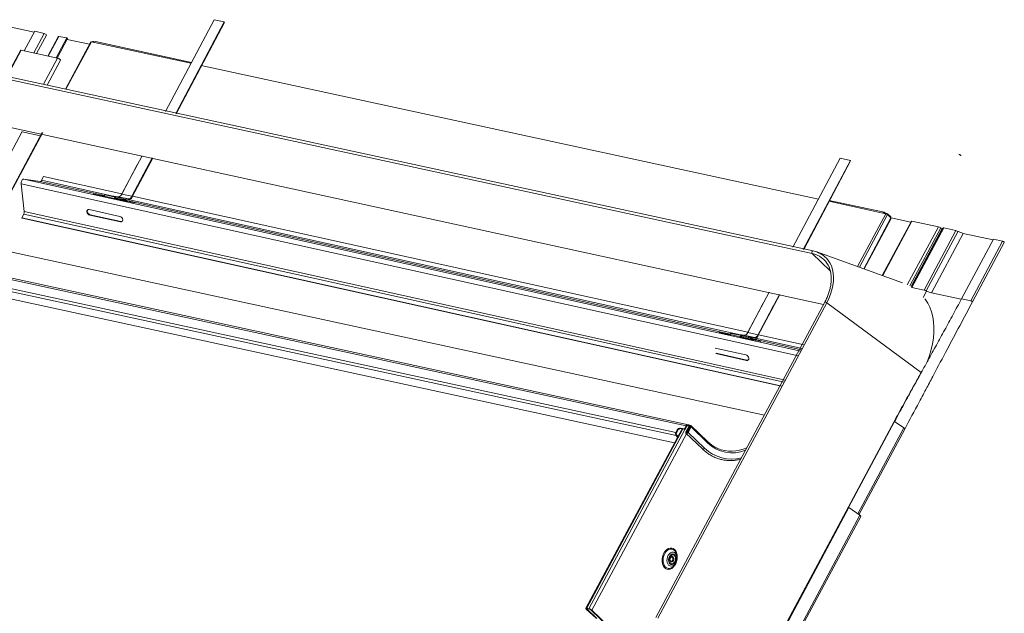
# Model space of a CAD drawing. Units: millimetres. Extents: x -23272466 to 44913, y -22484615 to 188.
# Drawn here: x -23269716 to -23269666, y -22484460 to -22484430 of the extents above; entities that cross this region are included whole.
import ezdxf

# ---------------------------------------------------------------- set-up
doc = ezdxf.new("R2010")
doc.units = ezdxf.units.MM
doc.layers.add('KEYLITE FLASHING', color=7, linetype='Continuous', lineweight=18)

msp = doc.modelspace()

# ---------------------------------------------------------------- linework, layer by layer
at = {"layer": 'KEYLITE FLASHING', "color": 251, "linetype": 'Continuous', "lineweight": 13}
for p, q in [((-23269706.366, -22484429.803), (-23269708.851, -22484434.5)), ((-23269705.84, -22484429.919), (-23269706.366, -22484429.803)), ((-23269715.574, -22484430.448), (-23269716.911, -22484430.158)), ((-23269708.325, -22484434.614), (-23269705.84, -22484429.919)), ((-23269708.299, -22484434.619), (-23269705.825, -22484429.944)), ((-23269705.84, -22484429.919), (-23269705.825, -22484429.944)), ((-23269716.085, -22484431.403), (-23269715.541, -22484430.385)), ((-23269715.596, -22484431.509), (-23269715.062, -22484430.511)), ((-23269715.541, -22484430.385), (-23269715.062, -22484430.511)), ((-23269715.451, -22484431.54), (-23269714.945, -22484430.594)), ((-23269714.341, -22484430.677), (-23269714.87, -22484431.666)), ((-23269714.85, -22484431.67), (-23269714.316, -22484430.672)), ((-23269714.44, -22484431.759), (-23269713.895, -22484430.741)), ((-23269714.401, -22484431.768), (-23269713.866, -22484430.768)), ((-23269713.895, -22484430.741), (-23269714.316, -22484430.672)), ((-23269713.866, -22484430.768), (-23269713.895, -22484430.741)), ((-23269713.89, -22484430.813), (-23269712.74, -22484431.062)), ((-23269712.672, -22484430.935), (-23269713.969, -22484433.358)), ((-23269713.948, -22484433.363), (-23269712.647, -22484430.932)), ((-23269712.493, -22484430.966), (-23269712.647, -22484430.932)), ((-23269712.575, -22484430.925), (-23269712.586, -22484430.946)), ((-23269712.565, -22484430.95), (-23269712.55, -22484430.922)), ((-23269712.544, -22484430.923), (-23269712.559, -22484430.951)), ((-23269712.544, -22484430.923), (-23269712.55, -22484430.922)), ((-23269707.548, -22484432.037), (-23269712.493, -22484430.966)), ((-23269707.522, -22484431.988), (-23269712.429, -22484430.926)), ((-23269716.27, -22484431.375), (-23269716.982, -22484432.705)), ((-23269716.95, -22484432.712), (-23269716.232, -22484431.371)), ((-23269716.232, -22484431.371), (-23269714.382, -22484431.772)), ((-23269715.1, -22484433.113), (-23269714.382, -22484431.772)), ((-23269675.754, -22484441.777), (-23269720.48, -22484432.089)), ((-23269675.706, -22484441.646), (-23269720.432, -22484431.958)), ((-23269714.912, -22484433.154), (-23269714.229, -22484431.878)), ((-23269675.434, -22484438.993), (-23269707.022, -22484432.151)), ((-23269706.97, -22484432.108), (-23269706.996, -22484432.102)), ((-23269675.171, -22484444.395), (-23269717.179, -22484435.244)), ((-23269719.846, -22484442.372), (-23269716.185, -22484435.532)), ((-23269715.158, -22484435.579), (-23269718.264, -22484441.384)), ((-23269718.239, -22484441.381), (-23269715.133, -22484435.576)), ((-23269715.25, -22484435.752), (-23269716.193, -22484435.547)), ((-23269710.053, -22484436.771), (-23269711.086, -22484438.723)), ((-23269710.298, -22484437.232), (-23269711.092, -22484438.734)), ((-23269710.567, -22484438.85), (-23269709.527, -22484436.885)), ((-23269710.567, -22484438.85), (-23269709.772, -22484437.349)), ((-23269710.551, -22484438.875), (-23269709.756, -22484437.373)), ((-23269710.535, -22484438.845), (-23269709.501, -22484436.891)), ((-23269674.324, -22484436.895), (-23269676.737, -22484441.456)), ((-23269676.211, -22484441.57), (-23269673.798, -22484437.012)), ((-23269676.185, -22484441.576), (-23269673.783, -22484437.036)), ((-23269673.798, -22484437.012), (-23269674.324, -22484436.895)), ((-23269673.798, -22484437.012), (-23269673.783, -22484437.036)), ((-23269715.09, -22484437.836), (-23269715.192, -22484438.03)), ((-23269711.086, -22484438.723), (-23269715.09, -22484437.836)), ((-23269676.456, -22484447.017), (-23269716.238, -22484438.212)), ((-23269716.238, -22484438.212), (-23269716.083, -22484439.634)), ((-23269676.327, -22484446.776), (-23269716.11, -22484437.97)), ((-23269715.263, -22484438.085), (-23269716.11, -22484437.97)), ((-23269711.98, -22484438.811), (-23269715.263, -22484438.085)), ((-23269711.608, -22484438.824), (-23269715.192, -22484438.03)), ((-23269712.51, -22484438.751), (-23269711.994, -22484438.865)), ((-23269712.411, -22484438.773), (-23269712.409, -22484438.765)), ((-23269711.993, -22484438.857), (-23269712.409, -22484438.765)), ((-23269712.142, -22484438.801), (-23269711.988, -22484438.835)), ((-23269712.043, -22484438.823), (-23269712.042, -22484438.814)), ((-23269711.986, -22484438.827), (-23269712.042, -22484438.814)), ((-23269711.989, -22484438.839), (-23269711.996, -22484438.873)), ((-23269711.989, -22484438.839), (-23269711.464, -22484438.956)), ((-23269711.941, -22484438.779), (-23269711.416, -22484438.895)), ((-23269711.267, -22484438.87), (-23269711.941, -22484438.779)), ((-23269711.416, -22484438.895), (-23269711.424, -22484438.938)), ((-23269711.416, -22484438.895), (-23269710.742, -22484438.986)), ((-23269711.267, -22484438.87), (-23269710.742, -22484438.986)), ((-23269711.092, -22484438.734), (-23269710.567, -22484438.85)), ((-23269710.567, -22484438.85), (-23269710.551, -22484438.875)), ((-23269679.044, -22484445.815), (-23269710.535, -22484438.845)), ((-23269711.471, -22484438.99), (-23269711.464, -22484438.956)), ((-23269711.464, -22484438.956), (-23269711.44, -22484438.959)), ((-23269711.447, -22484438.993), (-23269711.44, -22484438.959)), ((-23269711.446, -22484438.986), (-23269710.934, -22484439.1)), ((-23269711.444, -22484438.978), (-23269711.336, -22484439.002)), ((-23269710.834, -22484439.113), (-23269711.444, -22484438.978)), ((-23269711.424, -22484438.938), (-23269710.751, -22484439.03)), ((-23269711.401, -22484438.942), (-23269711.327, -22484438.958)), ((-23269711.327, -22484438.958), (-23269711.336, -22484439.002)), ((-23269711.336, -22484439.002), (-23269710.953, -22484439.053)), ((-23269711.327, -22484438.958), (-23269710.944, -22484439.01)), ((-23269711.076, -22484439.037), (-23269710.566, -22484439.15)), ((-23269710.943, -22484439.01), (-23269711.018, -22484438.993)), ((-23269711.018, -22484438.993), (-23269710.944, -22484439.01)), ((-23269710.944, -22484439.01), (-23269710.953, -22484439.053)), ((-23269679.938, -22484445.904), (-23269710.92, -22484439.046)), ((-23269710.466, -22484439.163), (-23269710.92, -22484439.063)), ((-23269710.835, -22484439.119), (-23269710.834, -22484439.113)), ((-23269710.742, -22484438.986), (-23269710.751, -22484439.03)), ((-23269679.566, -22484445.916), (-23269710.7, -22484439.025)), ((-23269710.467, -22484439.169), (-23269710.466, -22484439.163)), ((-23269672.137, -22484439.707), (-23269674.907, -22484439.107)), ((-23269672.073, -22484439.667), (-23269674.882, -22484439.058)), ((-23269716.107, -22484439.759), (-23269716.21, -22484439.953)), ((-23269677.183, -22484448.375), (-23269716.107, -22484439.759)), ((-23269677.121, -22484448.259), (-23269716.083, -22484439.634)), ((-23269711.186, -22484439.881), (-23269712.762, -22484439.532)), ((-23269712.707, -22484439.794), (-23269712.731, -22484439.813)), ((-23269712.731, -22484439.813), (-23269711.156, -22484440.162)), ((-23269711.131, -22484440.143), (-23269712.707, -22484439.794)), ((-23269673.433, -22484442.449), (-23269671.983, -22484439.741)), ((-23269673.336, -22484442.484), (-23269671.893, -22484439.789)), ((-23269671.983, -22484439.741), (-23269672.137, -22484439.707)), ((-23269672.008, -22484439.712), (-23269672.019, -22484439.733)), ((-23269672.004, -22484439.736), (-23269671.989, -22484439.708)), ((-23269671.992, -22484439.739), (-23269671.977, -22484439.711)), ((-23269671.989, -22484439.708), (-23269671.977, -22484439.711)), ((-23269671.9, -22484439.782), (-23269671.887, -22484439.759)), ((-23269671.893, -22484439.789), (-23269671.718, -22484439.956)), ((-23269671.887, -22484439.759), (-23269671.734, -22484439.906)), ((-23269671.746, -22484439.929), (-23269671.734, -22484439.906)), ((-23269677.286, -22484448.569), (-23269716.21, -22484439.953)), ((-23269716.194, -22484439.977), (-23269716.21, -22484439.953)), ((-23269677.403, -22484448.564), (-23269716.194, -22484439.977)), ((-23269711.131, -22484440.143), (-23269711.156, -22484440.162)), ((-23269673.114, -22484442.564), (-23269671.718, -22484439.956)), ((-23269673.091, -22484442.572), (-23269671.704, -22484439.982)), ((-23269670.671, -22484440.12), (-23269672.162, -22484442.906)), ((-23269670.649, -22484440.118), (-23269672.144, -22484442.913)), ((-23269671.702, -22484439.951), (-23269671.71, -22484439.965)), ((-23269671.702, -22484439.951), (-23269670.697, -22484440.169)), ((-23269669.294, -22484440.411), (-23269670.884, -22484443.382)), ((-23269670.649, -22484440.118), (-23269669.294, -22484440.411)), ((-23269669.166, -22484440.462), (-23269670.76, -22484443.441)), ((-23269669.097, -22484440.499), (-23269670.689, -22484443.473)), ((-23269669.04, -22484440.474), (-23269670.663, -22484443.505)), ((-23269669.017, -22484440.471), (-23269670.647, -22484443.517)), ((-23269668.391, -22484440.607), (-23269670.021, -22484443.652)), ((-23269668.287, -22484440.644), (-23269669.917, -22484443.69)), ((-23269668.023, -22484440.748), (-23269669.653, -22484443.793)), ((-23269669.166, -22484440.462), (-23269669.097, -22484440.499)), ((-23269669.017, -22484440.471), (-23269668.391, -22484440.607)), ((-23269668.023, -22484440.748), (-23269666.491, -22484441.08)), ((-23269678.2, -22484450.054), (-23269718.239, -22484441.381)), ((-23269666.477, -22484441.053), (-23269668.106, -22484444.098)), ((-23269666.007, -22484441.155), (-23269667.637, -22484444.2)), ((-23269667.548, -22484444.262), (-23269665.918, -22484441.216)), ((-23269666.477, -22484441.053), (-23269666.007, -22484441.155)), ((-23269682.201, -22484450.603), (-23269722.66, -22484441.84)), ((-23269682.087, -22484450.551), (-23269722.591, -22484441.778)), ((-23269675.617, -22484441.815), (-23269675.754, -22484441.777)), ((-23269675.754, -22484441.777), (-23269674.828, -22484442.662)), ((-23269675.702, -22484441.647), (-23269675.706, -22484441.646)), ((-23269671.137, -22484443.275), (-23269675.517, -22484441.7)), ((-23269682.727, -22484450.943), (-23269722.569, -22484442.313)), ((-23269682.717, -22484451.109), (-23269722.507, -22484442.491)), ((-23269682.794, -22484451.472), (-23269721.975, -22484442.985)), ((-23269677.958, -22484443.762), (-23269679.044, -22484445.815)), ((-23269678.689, -22484446.253), (-23269677.432, -22484443.877)), ((-23269678.663, -22484446.259), (-23269677.406, -22484443.883)), ((-23269670.647, -22484443.517), (-23269670.021, -22484443.652)), ((-23269670.072, -22484444.04), (-23269669.893, -22484443.703)), ((-23269669.917, -22484443.69), (-23269669.892, -22484443.702)), ((-23269669.917, -22484443.69), (-23269669.893, -22484443.703)), ((-23269669.653, -22484443.793), (-23269668.121, -22484444.125)), ((-23269675.108, -22484444.276), (-23269683.746, -22484460.416)), ((-23269675.007, -22484444.31), (-23269683.645, -22484460.45)), ((-23269678.256, -22484444.325), (-23269679.05, -22484445.826)), ((-23269678.525, -22484445.943), (-23269677.73, -22484444.441)), ((-23269670.169, -22484447.875), (-23269675.007, -22484444.31)), ((-23269668.106, -22484444.098), (-23269667.637, -22484444.2)), ((-23269678.509, -22484445.967), (-23269677.714, -22484444.466)), ((-23269680.468, -22484445.844), (-23269679.952, -22484445.958)), ((-23269680.369, -22484445.865), (-23269680.367, -22484445.857)), ((-23269679.951, -22484445.949), (-23269680.367, -22484445.857)), ((-23269680.1, -22484445.893), (-23269679.946, -22484445.927)), ((-23269680.001, -22484445.915), (-23269680, -22484445.907)), ((-23269679.944, -22484445.919), (-23269680, -22484445.907)), ((-23269679.947, -22484445.932), (-23269679.954, -22484445.966)), ((-23269679.947, -22484445.932), (-23269679.422, -22484446.048)), ((-23269679.899, -22484445.871), (-23269679.374, -22484445.988)), ((-23269679.225, -22484445.962), (-23269679.899, -22484445.871)), ((-23269679.05, -22484445.826), (-23269678.525, -22484445.943)), ((-23269678.525, -22484445.943), (-23269678.509, -22484445.967)), ((-23269676.155, -22484446.455), (-23269678.493, -22484445.937)), ((-23269679.429, -22484446.082), (-23269679.422, -22484446.048)), ((-23269679.422, -22484446.048), (-23269679.398, -22484446.051)), ((-23269679.405, -22484446.085), (-23269679.398, -22484446.051)), ((-23269679.404, -22484446.079), (-23269678.892, -22484446.192)), ((-23269679.402, -22484446.07), (-23269679.294, -22484446.094)), ((-23269678.792, -22484446.206), (-23269679.402, -22484446.071)), ((-23269679.374, -22484445.988), (-23269679.382, -22484446.031)), ((-23269679.382, -22484446.031), (-23269678.709, -22484446.122)), ((-23269679.374, -22484445.988), (-23269678.7, -22484446.079)), ((-23269679.359, -22484446.034), (-23269679.285, -22484446.051)), ((-23269679.285, -22484446.051), (-23269679.294, -22484446.094)), ((-23269679.294, -22484446.094), (-23269678.911, -22484446.146)), ((-23269679.285, -22484446.051), (-23269678.902, -22484446.102)), ((-23269679.225, -22484445.962), (-23269678.7, -22484446.079)), ((-23269679.034, -22484446.129), (-23269678.524, -22484446.242)), ((-23269678.901, -22484446.103), (-23269678.976, -22484446.086)), ((-23269678.976, -22484446.086), (-23269678.902, -22484446.102)), ((-23269678.902, -22484446.102), (-23269678.911, -22484446.146)), ((-23269676.292, -22484446.711), (-23269678.878, -22484446.138)), ((-23269678.424, -22484446.256), (-23269678.878, -22484446.155)), ((-23269678.793, -22484446.212), (-23269678.792, -22484446.206)), ((-23269678.7, -22484446.079), (-23269678.709, -22484446.122)), ((-23269676.259, -22484446.648), (-23269678.658, -22484446.117)), ((-23269678.425, -22484446.262), (-23269678.424, -22484446.256)), ((-23269679.144, -22484446.974), (-23269680.72, -22484446.625)), ((-23269680.689, -22484446.905), (-23269679.114, -22484447.254)), ((-23269679.089, -22484447.235), (-23269680.665, -22484446.886)), ((-23269679.089, -22484447.235), (-23269679.114, -22484447.254)), ((-23269670.122, -22484447.791), (-23269670.134, -22484447.812)), ((-23269678.727, -22484463.782), (-23269671.556, -22484450.383)), ((-23269673.893, -22484454.794), (-23269671.531, -22484450.381)), ((-23269671.531, -22484450.381), (-23269671.556, -22484450.383)), ((-23269671.064, -22484450.715), (-23269671.531, -22484450.381)), ((-23269682.411, -22484450.757), (-23269687.332, -22484459.952)), ((-23269687.29, -22484459.947), (-23269682.375, -22484450.765)), ((-23269687.177, -22484459.972), (-23269682.262, -22484450.789)), ((-23269682.661, -22484450.819), (-23269682.727, -22484450.943)), ((-23269682.727, -22484450.943), (-23269682.7, -22484450.969)), ((-23269682.634, -22484450.845), (-23269682.7, -22484450.969)), ((-23269682.634, -22484450.845), (-23269682.661, -22484450.819)), ((-23269682.287, -22484450.764), (-23269682.493, -22484450.72)), ((-23269682.466, -22484450.745), (-23269682.493, -22484450.72)), ((-23269682.26, -22484450.79), (-23269682.466, -22484450.745)), ((-23269682.201, -22484450.603), (-23269682.287, -22484450.764)), ((-23269682.26, -22484450.79), (-23269682.287, -22484450.764)), ((-23269682.174, -22484450.629), (-23269682.26, -22484450.79)), ((-23269682.216, -22484450.917), (-23269682.09, -22484450.683)), ((-23269682.214, -22484450.99), (-23269681.373, -22484451.793)), ((-23269682.201, -22484450.603), (-23269682.174, -22484450.629)), ((-23269682.164, -22484450.614), (-23269682.184, -22484450.578)), ((-23269682.054, -22484450.69), (-23269682.18, -22484450.925)), ((-23269682.151, -22484450.953), (-23269682.18, -22484450.925)), ((-23269682.134, -22484450.935), (-23269681.985, -22484450.658)), ((-23269682.049, -22484450.617), (-23269682.132, -22484450.599)), ((-23269681.949, -22484450.665), (-23269682.098, -22484450.943)), ((-23269681.257, -22484451.746), (-23269682.098, -22484450.943)), ((-23269682.09, -22484450.683), (-23269682.054, -22484450.69)), ((-23269682.02, -22484450.723), (-23269682.054, -22484450.69)), ((-23269682.026, -22484450.574), (-23269682.049, -22484450.617)), ((-23269682.005, -22484450.676), (-23269682.027, -22484450.717)), ((-23269682.004, -22484450.673), (-23269682.005, -22484450.676)), ((-23269681.995, -22484450.676), (-23269681.995, -22484450.676)), ((-23269681.991, -22484450.636), (-23269681.968, -22484450.593)), ((-23269681.983, -22484450.644), (-23269681.991, -22484450.636)), ((-23269681.11, -22484451.406), (-23269681.951, -22484450.602)), ((-23269681.109, -22484451.469), (-23269681.949, -22484450.665)), ((-23269671.064, -22484450.715), (-23269673.418, -22484455.115)), ((-23269673.36, -22484455.157), (-23269671.015, -22484450.776)), ((-23269687.024, -22484460.053), (-23269682.187, -22484451.016)), ((-23269682.717, -22484451.109), (-23269682.694, -22484451.067)), ((-23269682.717, -22484451.109), (-23269682.639, -22484451.184)), ((-23269682.694, -22484451.067), (-23269682.617, -22484451.141)), ((-23269682.607, -22484451.124), (-23269682.643, -22484451.116)), ((-23269701.569, -22484506.503), (-23269673.894, -22484454.794)), ((-23269701.569, -22484506.503), (-23269673.894, -22484454.794)), ((-23269701.543, -22484506.5), (-23269673.87, -22484454.793)), ((-23269701.543, -22484506.5), (-23269673.87, -22484454.793)), ((-23269673.87, -22484454.793), (-23269673.894, -22484454.794)), ((-23269673.87, -22484454.793), (-23269673.894, -22484454.794)), ((-23269673.314, -22484455.189), (-23269673.87, -22484454.793)), ((-23269673.314, -22484455.189), (-23269673.87, -22484454.793)), ((-23269701.016, -22484506.948), (-23269673.314, -22484455.189)), ((-23269701.016, -22484506.948), (-23269673.314, -22484455.189)), ((-23269700.973, -22484507.019), (-23269673.266, -22484455.251)), ((-23269700.973, -22484507.019), (-23269673.266, -22484455.251)), ((-23269682.676, -22484457.357), (-23269682.678, -22484457.307)), ((-23269682.754, -22484457.657), (-23269682.731, -22484457.612)), ((-23269687.312, -22484459.991), (-23269687.276, -22484459.998)), ((-23269686.816, -22484460.465), (-23269687.312, -22484459.991)), ((-23269687.29, -22484459.947), (-23269687.177, -22484459.972)), ((-23269687.29, -22484459.947), (-23269687.263, -22484459.973)), ((-23269687.276, -22484459.998), (-23269687.262, -22484459.973)), ((-23269686.78, -22484460.472), (-23269687.276, -22484459.998)), ((-23269687.263, -22484459.973), (-23269687.15, -22484459.997)), ((-23269687.177, -22484459.972), (-23269687.15, -22484459.997)), ((-23269687.024, -22484460.053), (-23269687.06, -22484460.045)), ((-23269687.06, -22484460.045), (-23269684.736, -22484462.266)), ((-23269687.024, -22484460.053), (-23269684.727, -22484462.248))]:
    msp.add_line(p, q, dxfattribs=at)
at = {"layer": 'KEYLITE FLASHING', "color": 251, "linetype": 'Continuous', "lineweight": 13, "flags": 128}
for points in [[(-23269714.316, -22484430.672), (-23269714.334, -22484430.672), (-23269714.341, -22484430.677)], [(-23269712.672, -22484430.935), (-23269712.669, -22484430.932), (-23269712.664, -22484430.931), (-23269712.657, -22484430.931), (-23269712.647, -22484430.932)], [(-23269712.55, -22484430.922), (-23269712.559, -22484430.921), (-23269712.566, -22484430.921), (-23269712.572, -22484430.922), (-23269712.575, -22484430.925)], [(-23269716.27, -22484431.375), (-23269716.27, -22484431.375), (-23269716.257, -22484431.369), (-23269716.232, -22484431.371)], [(-23269714.382, -22484431.772), (-23269714.349, -22484431.782), (-23269714.312, -22484431.799), (-23269714.277, -22484431.82), (-23269714.249, -22484431.841), (-23269714.232, -22484431.861), (-23269714.228, -22484431.876), (-23269714.229, -22484431.878)], [(-23269668.24, -22484436.699), (-23269668.215, -22484436.706), (-23269668.191, -22484436.718), (-23269668.17, -22484436.733), (-23269668.155, -22484436.749), (-23269668.15, -22484436.762), (-23269668.151, -22484436.769)], [(-23269716.11, -22484437.97), (-23269716.134, -22484437.973), (-23269716.16, -22484437.986), (-23269716.184, -22484438.011), (-23269716.205, -22484438.044), (-23269716.222, -22484438.083), (-23269716.233, -22484438.126), (-23269716.239, -22484438.17), (-23269716.238, -22484438.212)], [(-23269712.409, -22484438.765), (-23269712.443, -22484438.757), (-23269712.48, -22484438.75), (-23269712.513, -22484438.744), (-23269712.538, -22484438.74), (-23269712.552, -22484438.739), (-23269712.551, -22484438.741), (-23269712.536, -22484438.745), (-23269712.51, -22484438.751)], [(-23269712.042, -22484438.814), (-23269712.076, -22484438.807), (-23269712.112, -22484438.8), (-23269712.145, -22484438.794), (-23269712.171, -22484438.79), (-23269712.184, -22484438.789), (-23269712.183, -22484438.79), (-23269712.168, -22484438.795), (-23269712.142, -22484438.801)], [(-23269711.941, -22484438.779), (-23269711.948, -22484438.779), (-23269711.956, -22484438.782), (-23269711.963, -22484438.787), (-23269711.97, -22484438.794), (-23269711.976, -22484438.804), (-23269711.981, -22484438.815), (-23269711.986, -22484438.827), (-23269711.989, -22484438.839)], [(-23269711.464, -22484438.956), (-23269711.461, -22484438.943), (-23269711.456, -22484438.931), (-23269711.451, -22484438.92), (-23269711.444, -22484438.911), (-23269711.438, -22484438.903), (-23269711.43, -22484438.898), (-23269711.423, -22484438.895), (-23269711.416, -22484438.895)], [(-23269711.44, -22484438.959), (-23269711.439, -22484438.954), (-23269711.438, -22484438.95), (-23269711.436, -22484438.947), (-23269711.434, -22484438.944), (-23269711.432, -22484438.941), (-23269711.429, -22484438.94), (-23269711.427, -22484438.939), (-23269711.424, -22484438.938)], [(-23269710.944, -22484439.01), (-23269710.938, -22484439.012), (-23269710.932, -22484439.017), (-23269710.927, -22484439.023), (-23269710.923, -22484439.032), (-23269710.921, -22484439.043), (-23269710.92, -22484439.054), (-23269710.92, -22484439.067), (-23269710.921, -22484439.071)], [(-23269710.934, -22484439.1), (-23269710.9, -22484439.107), (-23269710.863, -22484439.114), (-23269710.83, -22484439.12), (-23269710.805, -22484439.124), (-23269710.792, -22484439.125), (-23269710.793, -22484439.124), (-23269710.807, -22484439.12), (-23269710.834, -22484439.113)], [(-23269710.566, -22484439.15), (-23269710.532, -22484439.157), (-23269710.496, -22484439.164), (-23269710.462, -22484439.17), (-23269710.437, -22484439.174), (-23269710.424, -22484439.175), (-23269710.425, -22484439.173), (-23269710.44, -22484439.169), (-23269710.466, -22484439.163)], [(-23269712.762, -22484439.532), (-23269712.811, -22484439.532), (-23269712.85, -22484439.553), (-23269712.874, -22484439.592), (-23269712.878, -22484439.643), (-23269712.862, -22484439.699), (-23269712.829, -22484439.751), (-23269712.783, -22484439.791), (-23269712.731, -22484439.813)], [(-23269712.707, -22484439.794), (-23269712.758, -22484439.772), (-23269712.804, -22484439.732), (-23269712.838, -22484439.68), (-23269712.853, -22484439.624), (-23269712.849, -22484439.573), (-23269712.831, -22484439.539)], [(-23269711.156, -22484440.162), (-23269711.106, -22484440.162), (-23269711.067, -22484440.141), (-23269711.044, -22484440.102), (-23269711.04, -22484440.05), (-23269711.055, -22484439.995), (-23269711.089, -22484439.943), (-23269711.135, -22484439.903), (-23269711.186, -22484439.881)], [(-23269672.031, -22484439.73), (-23269672.037, -22484439.701), (-23269672.052, -22484439.678), (-23269672.072, -22484439.667), (-23269672.096, -22484439.668), (-23269672.119, -22484439.683), (-23269672.137, -22484439.707)], [(-23269672.075, -22484439.721), (-23269672.083, -22484439.716), (-23269672.093, -22484439.717)], [(-23269672.008, -22484439.712), (-23269672.006, -22484439.71), (-23269672.002, -22484439.708), (-23269671.997, -22484439.708), (-23269671.989, -22484439.708)], [(-23269711.062, -22484440.136), (-23269711.082, -22484440.143), (-23269711.131, -22484440.143)], [(-23269671.718, -22484439.956), (-23269671.706, -22484439.971), (-23269671.704, -22484439.982), (-23269671.704, -22484439.982)], [(-23269670.671, -22484440.12), (-23269670.664, -22484440.117), (-23269670.649, -22484440.118)], [(-23269669.04, -22484440.474), (-23269669.033, -22484440.47), (-23269669.017, -22484440.471)], [(-23269666.007, -22484441.155), (-23269665.988, -22484441.161), (-23269665.966, -22484441.171), (-23269665.945, -22484441.183), (-23269665.929, -22484441.196), (-23269665.92, -22484441.208), (-23269665.918, -22484441.216), (-23269665.918, -22484441.216)], [(-23269675.706, -22484441.646), (-23269675.719, -22484441.646), (-23269675.737, -22484441.653), (-23269675.753, -22484441.668), (-23269675.765, -22484441.689), (-23269675.771, -22484441.714), (-23269675.771, -22484441.739), (-23269675.766, -22484441.761), (-23269675.754, -22484441.777)], [(-23269675.007, -22484444.31), (-23269674.898, -22484444.087), (-23269674.808, -22484443.863), (-23269674.739, -22484443.639), (-23269674.691, -22484443.417), (-23269674.663, -22484443.2), (-23269674.658, -22484442.99), (-23269674.674, -22484442.788), (-23269674.712, -22484442.598), (-23269674.77, -22484442.419), (-23269674.85, -22484442.255), (-23269674.949, -22484442.107), (-23269675.026, -22484442.018)], [(-23269669.851, -22484447.3), (-23269669.744, -22484447.004), (-23269669.655, -22484446.704), (-23269669.588, -22484446.407), (-23269669.543, -22484446.114), (-23269669.52, -22484445.827), (-23269669.518, -22484445.547), (-23269669.539, -22484445.277), (-23269669.582, -22484445.017), (-23269669.647, -22484444.77), (-23269669.733, -22484444.536), (-23269669.84, -22484444.316), (-23269669.967, -22484444.113), (-23269669.979, -22484444.096)], [(-23269680.367, -22484445.857), (-23269680.401, -22484445.85), (-23269680.438, -22484445.843), (-23269680.471, -22484445.837), (-23269680.496, -22484445.833), (-23269680.51, -22484445.832), (-23269680.509, -22484445.833), (-23269680.494, -22484445.837), (-23269680.468, -22484445.844)], [(-23269680, -22484445.907), (-23269680.034, -22484445.9), (-23269680.07, -22484445.893), (-23269680.103, -22484445.887), (-23269680.129, -22484445.883), (-23269680.142, -22484445.881), (-23269680.141, -22484445.883), (-23269680.126, -22484445.887), (-23269680.1, -22484445.893)], [(-23269679.899, -22484445.871), (-23269679.906, -22484445.872), (-23269679.914, -22484445.874), (-23269679.921, -22484445.88), (-23269679.928, -22484445.887), (-23269679.934, -22484445.896), (-23269679.939, -22484445.907), (-23269679.944, -22484445.919), (-23269679.947, -22484445.932)], [(-23269679.422, -22484446.048), (-23269679.419, -22484446.035), (-23269679.414, -22484446.023), (-23269679.409, -22484446.013), (-23269679.402, -22484446.003), (-23269679.396, -22484445.996), (-23269679.388, -22484445.991), (-23269679.381, -22484445.988), (-23269679.374, -22484445.988)], [(-23269679.398, -22484446.051), (-23269679.397, -22484446.047), (-23269679.396, -22484446.043), (-23269679.394, -22484446.039), (-23269679.392, -22484446.036), (-23269679.39, -22484446.034), (-23269679.387, -22484446.032), (-23269679.385, -22484446.031), (-23269679.382, -22484446.031)], [(-23269678.902, -22484446.102), (-23269678.896, -22484446.105), (-23269678.89, -22484446.109), (-23269678.885, -22484446.116), (-23269678.881, -22484446.125), (-23269678.879, -22484446.135), (-23269678.878, -22484446.147), (-23269678.878, -22484446.16), (-23269678.879, -22484446.164)], [(-23269678.892, -22484446.192), (-23269678.858, -22484446.2), (-23269678.821, -22484446.207), (-23269678.788, -22484446.213), (-23269678.763, -22484446.217), (-23269678.75, -22484446.218), (-23269678.751, -22484446.216), (-23269678.765, -22484446.212), (-23269678.792, -22484446.206)], [(-23269678.524, -22484446.242), (-23269678.49, -22484446.249), (-23269678.454, -22484446.256), (-23269678.42, -22484446.262), (-23269678.395, -22484446.266), (-23269678.382, -22484446.268), (-23269678.383, -22484446.266), (-23269678.398, -22484446.262), (-23269678.424, -22484446.256)], [(-23269679.114, -22484447.254), (-23269679.064, -22484447.255), (-23269679.025, -22484447.234), (-23269679.002, -22484447.195), (-23269678.998, -22484447.143), (-23269679.013, -22484447.087), (-23269679.047, -22484447.035), (-23269679.093, -22484446.995), (-23269679.144, -22484446.974)], [(-23269679.02, -22484447.229), (-23269679.04, -22484447.236), (-23269679.089, -22484447.235)], [(-23269682.098, -22484450.943), (-23269682.116, -22484450.968), (-23269682.141, -22484450.988), (-23269682.169, -22484450.999), (-23269682.194, -22484451), (-23269682.214, -22484450.99), (-23269682.225, -22484450.97), (-23269682.226, -22484450.945), (-23269682.216, -22484450.917)], [(-23269682.18, -22484450.925), (-23269682.184, -22484450.936), (-23269682.183, -22484450.946), (-23269682.179, -22484450.953), (-23269682.171, -22484450.957), (-23269682.161, -22484450.957), (-23269682.151, -22484450.953), (-23269682.141, -22484450.945), (-23269682.134, -22484450.935)], [(-23269682.018, -22484450.719), (-23269682.021, -22484450.72), (-23269682.022, -22484450.721)], [(-23269681.985, -22484450.658), (-23269681.984, -22484450.654), (-23269681.983, -22484450.65), (-23269681.982, -22484450.647), (-23269681.983, -22484450.644), (-23269681.984, -22484450.641), (-23269681.986, -22484450.639), (-23269681.988, -22484450.637), (-23269681.991, -22484450.636)], [(-23269681.968, -22484450.593), (-23269681.959, -22484450.597), (-23269681.951, -22484450.602), (-23269681.945, -22484450.61), (-23269681.941, -22484450.619), (-23269681.94, -22484450.63), (-23269681.941, -22484450.641), (-23269681.944, -22484450.653), (-23269681.949, -22484450.665)], [(-23269681.257, -22484451.746), (-23269681.276, -22484451.772), (-23269681.301, -22484451.792), (-23269681.328, -22484451.803), (-23269681.353, -22484451.803), (-23269681.373, -22484451.793)], [(-23269679.473, -22484451.857), (-23269679.291, -22484451.804), (-23269679.096, -22484451.727)], [(-23269673.266, -22484455.251), (-23269673.265, -22484455.244), (-23269673.269, -22484455.233), (-23269673.279, -22484455.22), (-23269673.294, -22484455.205), (-23269673.314, -22484455.189)], [(-23269673.266, -22484455.251), (-23269673.265, -22484455.244), (-23269673.269, -22484455.233), (-23269673.279, -22484455.22), (-23269673.294, -22484455.205), (-23269673.314, -22484455.189)], [(-23269682.794, -22484456.941), (-23269682.737, -22484457.013), (-23269682.693, -22484457.104), (-23269682.666, -22484457.208), (-23269682.657, -22484457.323), (-23269682.666, -22484457.441), (-23269682.693, -22484457.558), (-23269682.736, -22484457.668), (-23269682.794, -22484457.766), (-23269682.863, -22484457.847), (-23269682.941, -22484457.908), (-23269683.024, -22484457.946), (-23269683.108, -22484457.959), (-23269683.189, -22484457.946), (-23269683.263, -22484457.908), (-23269683.327, -22484457.847), (-23269683.378, -22484457.765), (-23269683.413, -22484457.667), (-23269683.432, -22484457.557), (-23269683.432, -22484457.44), (-23269683.414, -22484457.321), (-23269683.378, -22484457.207), (-23269683.328, -22484457.103), (-23269683.264, -22484457.012), (-23269683.19, -22484456.941), (-23269683.109, -22484456.891), (-23269683.025, -22484456.866), (-23269682.942, -22484456.866), (-23269682.864, -22484456.892), (-23269682.794, -22484456.941)], [(-23269682.784, -22484457.007), (-23269682.802, -22484456.988), (-23269682.868, -22484456.941), (-23269682.942, -22484456.918), (-23269683.02, -22484456.92), (-23269683.099, -22484456.947), (-23269683.174, -22484456.997), (-23269683.242, -22484457.068), (-23269683.299, -22484457.157), (-23269683.343, -22484457.258), (-23269683.372, -22484457.367), (-23269683.383, -22484457.479), (-23269683.376, -22484457.587), (-23269683.353, -22484457.686), (-23269683.313, -22484457.772), (-23269683.259, -22484457.84), (-23269683.193, -22484457.887), (-23269683.119, -22484457.909), (-23269683.041, -22484457.907), (-23269682.963, -22484457.881)], [(-23269683.098, -22484457.745), (-23269683.145, -22484457.683), (-23269683.176, -22484457.603), (-23269683.188, -22484457.51), (-23269683.182, -22484457.412), (-23269683.158, -22484457.315), (-23269683.116, -22484457.228), (-23269683.061, -22484457.155), (-23269682.996, -22484457.104), (-23269682.927, -22484457.077), (-23269682.858, -22484457.077), (-23269682.795, -22484457.103), (-23269682.741, -22484457.154), (-23269682.702, -22484457.225), (-23269682.68, -22484457.313), (-23269682.676, -22484457.357)], [(-23269683.033, -22484457.677), (-23269683.073, -22484457.622), (-23269683.097, -22484457.548), (-23269683.102, -22484457.464), (-23269683.088, -22484457.378), (-23269683.056, -22484457.298), (-23269683.01, -22484457.232), (-23269682.953, -22484457.186), (-23269682.892, -22484457.165), (-23269682.832, -22484457.172), (-23269682.78, -22484457.204), (-23269682.74, -22484457.26), (-23269682.716, -22484457.333), (-23269682.711, -22484457.417), (-23269682.725, -22484457.503), (-23269682.757, -22484457.584), (-23269682.804, -22484457.65), (-23269682.86, -22484457.695), (-23269682.921, -22484457.716), (-23269682.981, -22484457.71), (-23269683.033, -22484457.677)], [(-23269683.011, -22484457.637), (-23269683.047, -22484457.584), (-23269683.066, -22484457.515), (-23269683.066, -22484457.436), (-23269683.047, -22484457.358), (-23269683.01, -22484457.29), (-23269682.961, -22484457.241), (-23269682.906, -22484457.215), (-23269682.85, -22484457.216), (-23269682.802, -22484457.245), (-23269682.766, -22484457.297), (-23269682.747, -22484457.367), (-23269682.747, -22484457.445), (-23269682.767, -22484457.523), (-23269682.803, -22484457.591), (-23269682.852, -22484457.641), (-23269682.907, -22484457.667), (-23269682.963, -22484457.665), (-23269683.011, -22484457.637)], [(-23269683.034, -22484457.466), (-23269683.029, -22484457.414), (-23269683.012, -22484457.365)], [(-23269683.007, -22484457.521), (-23269683.026, -22484457.493), (-23269683.034, -22484457.46)], [(-23269683.012, -22484457.365), (-23269683.01, -22484457.361), (-23269682.979, -22484457.32), (-23269682.941, -22484457.296), (-23269682.901, -22484457.294), (-23269682.867, -22484457.313), (-23269682.842, -22484457.35), (-23269682.831, -22484457.401), (-23269682.836, -22484457.457), (-23269682.855, -22484457.509), (-23269682.886, -22484457.55), (-23269682.924, -22484457.574), (-23269682.963, -22484457.577), (-23269682.998, -22484457.558), (-23269682.998, -22484457.558)], [(-23269683.012, -22484457.367), (-23269682.993, -22484457.344), (-23269682.965, -22484457.326), (-23269682.935, -22484457.324), (-23269682.91, -22484457.338), (-23269682.891, -22484457.366), (-23269682.883, -22484457.404), (-23269682.887, -22484457.445), (-23269682.901, -22484457.485), (-23269682.924, -22484457.515), (-23269682.952, -22484457.533), (-23269682.982, -22484457.535), (-23269683.007, -22484457.521), (-23269683.007, -22484457.521)], [(-23269682.884, -22484457.405), (-23269682.888, -22484457.445), (-23269682.905, -22484457.493)], [(-23269682.731, -22484457.612), (-23269682.774, -22484457.681), (-23269682.835, -22484457.744), (-23269682.902, -22484457.783), (-23269682.972, -22484457.797), (-23269683.039, -22484457.784), (-23269683.098, -22484457.745)], [(-23269687.312, -22484459.991), (-23269687.323, -22484459.979), (-23269687.33, -22484459.968), (-23269687.333, -22484459.959), (-23269687.332, -22484459.952), (-23269687.327, -22484459.947), (-23269687.318, -22484459.945), (-23269687.305, -22484459.945), (-23269687.29, -22484459.947)], [(-23269687.276, -22484459.998), (-23269687.282, -22484459.991), (-23269687.286, -22484459.985), (-23269687.288, -22484459.98), (-23269687.288, -22484459.976), (-23269687.285, -22484459.973), (-23269687.279, -22484459.971), (-23269687.272, -22484459.971), (-23269687.263, -22484459.973)]]:
    msp.add_lwpolyline(points, dxfattribs=at)
at = {"layer": 'KEYLITE FLASHING', "color": 251, "linetype": 'Continuous', "lineweight": 13}
for centre, radius, start, end in [((-23269715.08, -22484430.659), 0.149, 25.7224, 83.1178), ((-23269712.597, -22484431.13), 0.214, 57.5278, 75.6264), ((-23269712.434, -22484430.989), 0.0637, 85.4181, 158.6888), ((-23269715.269, -22484438.004), 0.0813, 274.6927, 340.8844), ((-23269711.284, -22484438.667), 0.203, 274.6927, 340.8844), ((-23269710.77, -22484438.799), 0.232, 274.6927, 340.8844), ((-23269710.759, -22484438.783), 0.203, 274.6927, 340.8844), ((-23269710.958, -22484439.065), 0.0128, 357.6844, 68.1338), ((-23269716.307, -22484439.655), 0.225, 332.5306, 5.2032), ((-23269672.036, -22484439.949), 0.215, 48.266, 75.6317), ((-23269672.031, -22484439.919), 0.215, 48.266, 75.6317), ((-23269671.662, -22484439.783), 0.173, 245.064, 256.6759), ((-23269669.42, -22484440.923), 0.527, 61.0923, 76.155), ((-23269668.864, -22484440.063), 0.494, 241.9144, 246.3563), ((-23269668.517, -22484441.118), 0.527, 61.0923, 76.155), ((-23269667.764, -22484439.697), 1.083, 241.0923, 256.155), ((-23269675.957, -22484442.916), 1.294, 43.9713, 78.6464), ((-23269675.976, -22484442.947), 1.188, 21.9215, 72.4036), ((-23269675.088, -22484444.386), 0.112, 43.1278, 100.0844), ((-23269679.242, -22484445.76), 0.203, 274.6927, 340.8844), ((-23269678.717, -22484445.876), 0.203, 274.6927, 340.8844), ((-23269678.916, -22484446.158), 0.0128, 357.6844, 68.1338), ((-23269678.728, -22484445.891), 0.232, 274.6927, 340.8844), ((-23269682.602, -22484451.019), 0.146, 148.7844, 218.0762), ((-23269682.627, -22484451.014), 0.086, 148.7844, 218.0762), ((-23269682.504, -22484450.892), 0.173, 86.2753, 155.0156), ((-23269682.477, -22484450.918), 0.173, 86.2753, 155.0156), ((-23269682.074, -22484450.671), 0.144, 139.9467, 152.0471), ((-23269682.099, -22484450.669), 0.0845, 139.9467, 152.0471), ((-23269682.251, -22484450.951), 0.371, 48.329, 71.4402), ((-23269681.917, -22484450.317), 0.328, 246.1712, 256.8895), ((-23269681.894, -22484450.274), 0.328, 246.1712, 256.8895), ((-23269681.998, -22484450.729), 0.0537, 86.7543, 97.5996), ((-23269681.152, -22484451.439), 0.0531, 324.9621, 38.0547), ((-23269679.838, -22484450.177), 1.812, 225.4758, 291.7562), ((-23269679.881, -22484450.362), 1.952, 225.1907, 285.0903), ((-23269679.892, -22484450.176), 1.733, 233.7761, 283.9825), ((-23269683.164, -22484457.309), 0.485, 0.2768, 38.4782), ((-23269682.891, -22484457.464), 0.142, 180.9747, 221.5089), ((-23269683.199, -22484457.377), 0.523, 333.3721, 2.1843), ((-23269683.203, -22484457.448), 0.496, 299.0059, 334.9899), ((-23269687.267, -22484460.326), 0.366, 48.266, 75.6317), ((-23269687.203, -22484460.206), 0.215, 48.266, 75.6317)]:
    msp.add_arc(centre, radius, start, end, dxfattribs=at)
for points, knots in [([(-23269674.885, -22484442.492), (-23269674.876, -22484442.512), (-23269674.845, -22484442.582), (-23269674.81, -22484442.717), (-23269674.781, -22484442.892), (-23269674.773, -22484443.077), (-23269674.779, -22484443.206), (-23269674.792, -22484443.336), (-23269674.812, -22484443.469), (-23269674.859, -22484443.671), (-23269674.925, -22484443.876), (-23269675.007, -22484444.078), (-23269675.075, -22484444.211), (-23269675.108, -22484444.276)], [0, 0, 0, 0, 0.0432369, 0.1508846, 0.2581287, 0.3650465, 0.4709686, 0.4717342, 0.5782794, 0.6847493, 0.7911904, 0.8976258, 1, 1, 1, 1]), ([(-23269671.531, -22484450.381), (-23269671.386, -22484450.111), (-23269671.095, -22484449.569), (-23269670.666, -22484448.782), (-23269670.241, -22484448.007), (-23269669.819, -22484447.24), (-23269669.396, -22484446.472), (-23269668.972, -22484445.698), (-23269668.543, -22484444.911), (-23269668.252, -22484444.369), (-23269668.106, -22484444.098)], [0, 0, 0, 0, 0.124699, 0.249501, 0.37463, 0.5, 0.62537, 0.750499, 0.875301, 1, 1, 1, 1]), ([(-23269671.016, -22484450.776), (-23269670.769, -22484450.314), (-23269670.39, -22484449.604), (-23269669.9, -22484448.679), (-23269669.424, -22484447.784), (-23269668.647, -22484446.318), (-23269667.981, -22484445.071), (-23269667.548, -22484444.261)], [0, 0, 0, 0, 0.212749, 0.32654, 0.425435, 0.626792, 1, 1, 1, 1]), ([(-23269667.637, -22484444.2), (-23269667.631, -22484444.202), (-23269667.618, -22484444.205), (-23269667.595, -22484444.216), (-23269667.574, -22484444.229), (-23269667.558, -22484444.242), (-23269667.548, -22484444.254), (-23269667.548, -22484444.259), (-23269667.548, -22484444.261)], [0, 0, 0, 0, 0.167579, 0.335157, 0.502736, 0.670315, 0.837893, 1, 1, 1, 1]), ([(-23269671.556, -22484450.383), (-23269671.41, -22484450.112), (-23269671.118, -22484449.571), (-23269670.683, -22484448.788), (-23269670.355, -22484448.204), (-23269670.172, -22484447.881), (-23269670.134, -22484447.812)], [0, 0, 0, 0, 0.305274, 0.610799, 0.917115, 1, 1, 1, 1]), ([(-23269682.026, -22484450.574), (-23269682.039, -22484450.568), (-23269682.066, -22484450.556), (-23269682.101, -22484450.547), (-23269682.129, -22484450.548), (-23269682.15, -22484450.553), (-23269682.169, -22484450.563), (-23269682.179, -22484450.573), (-23269682.184, -22484450.578)], [0, 0, 0, 0, 0.2312998, 0.4766702, 0.6045998, 0.7349892, 0.8669744, 1, 1, 1, 1]), ([(-23269682.049, -22484450.617), (-23269682.059, -22484450.613), (-23269682.08, -22484450.605), (-23269682.107, -22484450.598), (-23269682.128, -22484450.597), (-23269682.142, -22484450.6), (-23269682.155, -22484450.605), (-23269682.161, -22484450.611), (-23269682.164, -22484450.614)], [0, 0, 0, 0, 0.277875, 0.534938, 0.65635, 0.773519, 0.887514, 1, 1, 1, 1]), ([(-23269671.064, -22484450.715), (-23269671.057, -22484450.72), (-23269671.043, -22484450.731), (-23269671.027, -22484450.746), (-23269671.017, -22484450.759), (-23269671.013, -22484450.77), (-23269671.015, -22484450.774), (-23269671.016, -22484450.776)], [0, 0, 0, 0, 0.210314, 0.420629, 0.630943, 0.841258, 1, 1, 1, 1]), ([(-23269680.902, -22484451.579), (-23269680.908, -22484451.575), (-23269680.966, -22484451.536), (-23269681.035, -22484451.476), (-23269681.097, -22484451.418), (-23269681.11, -22484451.406)], [0, 0, 0, 0, 0.08164, 0.798136, 1, 1, 1, 1]), ([(-23269681.373, -22484451.793), (-23269681.344, -22484451.821), (-23269681.259, -22484451.899), (-23269681.11, -22484452.014), (-23269680.926, -22484452.131), (-23269680.734, -22484452.227), (-23269680.535, -22484452.3), (-23269680.33, -22484452.352), (-23269680.121, -22484452.381), (-23269679.909, -22484452.388), (-23269679.695, -22484452.371), (-23269679.527, -22484452.344), (-23269679.431, -22484452.317), (-23269679.408, -22484452.31)], [0, 0, 0, 0, 0.054237, 0.156018, 0.257662, 0.359107, 0.460373, 0.561509, 0.662582, 0.763651, 0.864786, 0.966051, 1, 1, 1, 1])]:
    msp.add_open_spline(points, degree=3, knots=knots, dxfattribs=at)
for points in [[(-23269670.021, -22484443.652), (-23269670.005, -22484443.656), (-23269669.973, -22484443.665), (-23269669.936, -22484443.682), (-23269669.917, -22484443.69)], [(-23269669.892, -22484443.702), (-23269669.849, -22484443.723), (-23269669.763, -22484443.764), (-23269669.689, -22484443.783), (-23269669.653, -22484443.793)]]:
    msp.add_open_spline(points, degree=3, dxfattribs=at)

doc.saveas('drawing.dxf')
